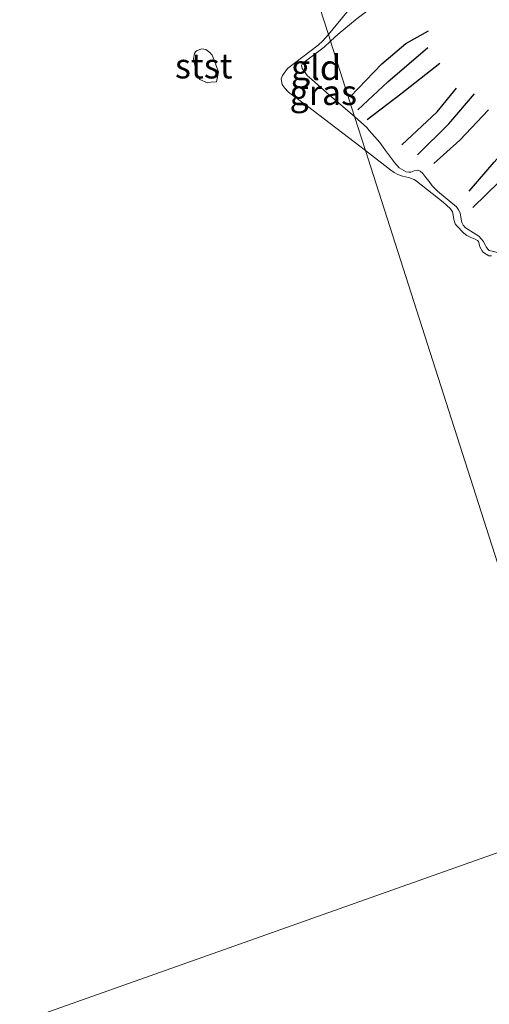
# Model space of a CAD drawing. Units: metres. Extents: x 189993 to 200012, y 499999 to 506253.
# Drawn here: x 192128 to 192175, y 506058 to 506157 of the extents above; entities that cross this region are included whole.
import ezdxf
from ezdxf.enums import TextEntityAlignment as Align

# ---------------------------------------------------------------- set-up
doc = ezdxf.new("R2010")
doc.units = ezdxf.units.M
doc.layers.add('B-ME-GW-GRONDWERKLIJN-L-B1', color=10, linetype='Continuous')
doc.layers.add('B-ME-OG-BREUK-L-B1', color=10, linetype='Continuous')
for name, color, linetype, lineweight in [('B-ME-GW-KRUINLIJN-L-B1', 93, 'Continuous', 18), ('B-ME-IE-GRASLAND-GV-B6', 93, 'Continuous', 18), ('B-ME-IE-GRONDWERKLIJN-GROND_INGERICHT-GV-B6', 253, 'Continuous', 18), ('B-ME-IE-HULPGEOMETRIE-L-B1', 53, 'Continuous', 18), ('B-ME-OB-BEKLEDING-GV-B6', 253, 'Continuous', 18), ('B-ME-OB-WATERLIJN-L-B1', 133, 'OB-WATERLIJN', 18), ('B-ME-OG-WATER-GV-B6', 153, 'Continuous', 18)]:
    doc.layers.add(name, color=color, linetype=linetype, lineweight=lineweight)
doc.styles.add('NLCS-ISO', font='NLCS-ISO.TTF')
doc.linetypes.add('OB-WATERLIJN', pattern='A,10,[32,NLCS.SHX,S=2,R=0,X=0,Y=0],-12', length=22)

# ---------------------------------------------------------------- blocks, each defined once
blk = doc.blocks.new('d21DZ_FeatureWriter_4_10_FMEBLOCK26')
at = {"layer": 'B-ME-OG-WATER-GV-B6'}
for points in [[(156.518, 26.874, -0.18), (159.452, 17.8, -0.18), (158.883, 17.168, -0.18), (158.434, 16.744, -0.18), (155.352, 14.418, -0.18), (154.863, 13.715, -0.18), (154.702, 13.357, -0.18), (154.833, 12.809, -0.18), (155.059, 12.465, -0.18), (155.445, 12.052, -0.18), (157.929, 10.21, -0.18), (163.17, 6.202, -0.18), (184.724, -61.15, -0.282), (39.016, -112.786, -0.18)], [(148.25, 13.055, -0.18), (148.452, 14.069, -0.18), (147.806, 15.729, -0.18), (147.578, 16.02, -0.18), (147.188, 16.321, -0.18), (146.774, 16.368, -0.18), (146.309, 16.198, -0.18), (146.134, 16.068, -0.18), (146.048, 15.898, -0.18), (145.923, 15.367, -0.18), (146.043, 14.889, -0.18), (146.21, 14.22, -0.18), (146.277, 13.892, -0.18), (146.475, 13.436, -0.18), (146.572, 13.307, -0.18), (147.345, 12.984, -0.18), (147.697, 13.034, -0.18), (148.25, 13.055, -0.18)]]:
    blk.add_polyline3d(points, dxfattribs=at)

msp = doc.modelspace()

# ---------------------------------------------------------------- linework, layer by layer
at = {"layer": 'B-ME-GW-GRONDWERKLIJN-L-B1'}
for points in [[(192161.3438, 506148.7982, 0.4039), (192164.526, 506152.0716, 0.4959), (192166.9223, 506154.1189, 0.4625), (192169.1821, 506155.3846, 0.5005)], [(192163.0548, 506146.5033, 0.5338), (192166.4265, 506149.0944, 0.6005), (192170.3242, 506152.148, 0.5603)], [(192166.5288, 506143.9761, 0.5649), (192170.0768, 506147.2895, 0.5269), (192172.0062, 506149.6407, 0.5223)], [(192169.7357, 506142.1031, 0.5223), (192172.3449, 506144.4589, 0.5626), (192175.2132, 506147.4681, 0.5338)], [(192173.2536, 506139.3507, 0.5189), (192175.789, 506142.2477, 0.5327), (192177.9274, 506144.6832, 0.6247)]]:
    msp.add_polyline3d(points, dxfattribs=at)
at = {"layer": 'B-ME-GW-KRUINLIJN-L-B1'}
for points in [[(192159.388, 506154.3487, 0.459), (192160.1462, 506155.0453, 0.5117), (192162.0561, 506156.6268, 0.59), (192163.2584, 506157.5303, 0.6407), (192163.641, 506157.8155, 0.6552), (192164.3251, 506158.3026, 0.6596), (192167.147, 506160.2775, 0.7669), (192167.935, 506160.797, 0.7669), (192168.545, 506161.1611, 0.7553), (192169.5811, 506161.707, 0.6972), (192170.2155, 506162.1083, 0.6995), (192170.8744, 506162.6386, 0.6824), (192171.5086, 506163.2309, 0.6879), (192171.676, 506163.793, 0.5849)], [(192161.791, 506146.8133, 0.5522), (192159.2988, 506148.9587, 0.5566), (192157.4978, 506150.5071, 0.4696), (192157.0602, 506150.9336, 0.4507), (192156.7738, 506151.305, 0.4392), (192156.5557, 506151.617, 0.4218), (192156.4658, 506151.9048, 0.3957), (192156.5045, 506151.9815, 0.3971), (192156.5616, 506152.0528, 0.3986), (192156.7521, 506152.2475, 0.3957), (192158.2161, 506153.3385, 0.4319), (192158.7316, 506153.7466, 0.4131), (192159.388, 506154.3487, 0.459)], [(192176.276, 506133.1709, 0.5637), (192175.2728, 506133.3873, 0.5304), (192175.1324, 506133.5266, 0.5407), (192174.9681, 506133.758, 0.5442), (192174.865, 506133.9782, 0.543), (192174.6665, 506134.3264, 0.5419), (192174.5191, 506134.546, 0.5407), (192174.2454, 506134.8424, 0.5258), (192172.9108, 506135.6618, 0.4809), (192172.6696, 506135.9254, 0.4798), (192172.5328, 506136.2017, 0.4832), (192172.4843, 506136.5397, 0.5016), (192172.3636, 506137.1656, 0.5315), (192172.2028, 506137.4851, 0.5373), (192172.0093, 506137.7557, 0.5442), (192170.1102, 506139.338, 0.581), (192169.5724, 506139.885, 0.5729), (192169.2515, 506140.3047, 0.5292), (192169.078, 506140.5375, 0.5177), (192168.9443, 506140.7225, 0.5108), (192168.6375, 506141.0958, 0.5062), (192168.3624, 506141.3341, 0.5085), (192168.1148, 506141.4262, 0.5189), (192167.765, 506141.3607, 0.5177), (192167.4346, 506141.2528, 0.5108), (192167.231, 506141.2313, 0.5108), (192166.9663, 506141.2699, 0.5085), (192166.2605, 506141.6712, 0.4959), (192165.8263, 506142.1611, 0.4798), (192165.4852, 506142.6188, 0.4798), (192164.8896, 506143.4235, 0.5338), (192164.6655, 506143.7405, 0.5419), (192164.3239, 506144.2099, 0.5499), (192163.2657, 506145.4225, 0.5695), (192163.0268, 506145.699, 0.5943), (192161.791, 506146.8133, 0.5522)]]:
    msp.add_polyline3d(points, dxfattribs=at)
at = {"layer": 'B-ME-IE-GRASLAND-GV-B6'}
for points in [[(192159.388, 506154.3487, 0.459), (192159.1759, 506155.0139, -0.18), (192162.9081, 506159.6024, -0.18), (192163.6125, 506160.2961, -0.18), (192166.9946, 506162.8463, -0.18), (192171.04, 506165.109, -0.18), (192171.585, 506163.752, 0.4761), (192171.676, 506163.793, 0.5849), (192171.5086, 506163.2309, 0.6879), (192170.8744, 506162.6386, 0.6824), (192170.2155, 506162.1083, 0.6995), (192169.5811, 506161.707, 0.6972), (192168.545, 506161.1611, 0.7553), (192167.935, 506160.797, 0.7669), (192167.147, 506160.2775, 0.7669), (192164.3251, 506158.3026, 0.6596), (192163.641, 506157.8155, 0.6552), (192163.2584, 506157.5303, 0.6407), (192162.0561, 506156.6268, 0.59), (192160.1462, 506155.0453, 0.5117), (192159.388, 506154.3487, 0.459)], [(192159.388, 506154.3487, 0.459), (192158.7316, 506153.7466, 0.4131), (192158.2161, 506153.3385, 0.4319), (192156.7521, 506152.2475, 0.3957), (192156.5616, 506152.0528, 0.3986), (192156.5045, 506151.9815, 0.3971), (192156.4658, 506151.9048, 0.3957), (192156.5557, 506151.617, 0.4218), (192156.7738, 506151.305, 0.4392), (192157.0602, 506150.9336, 0.4507), (192157.4978, 506150.5071, 0.4696), (192159.2988, 506148.9587, 0.5566), (192161.791, 506146.8133, 0.5522), (192162.8945, 506143.4154, -0.18), (192157.6528, 506147.4232, -0.18), (192155.1692, 506149.2659, -0.18), (192154.7827, 506149.6788, -0.18), (192154.5569, 506150.0227, -0.18), (192154.4264, 506150.5709, -0.18), (192154.5868, 506150.9287, -0.18), (192155.0762, 506151.631, -0.18), (192158.1582, 506153.9576, -0.18), (192158.607, 506154.3814, -0.18), (192159.1759, 506155.0139, -0.18), (192159.388, 506154.3487, 0.459)], [(192162.8945, 506143.4154, -0.18), (192161.791, 506146.8133, 0.5522), (192163.0268, 506145.699, 0.5943), (192163.2657, 506145.4225, 0.5695), (192164.3239, 506144.2099, 0.5499), (192164.6655, 506143.7405, 0.5419), (192164.8896, 506143.4235, 0.5338), (192165.4852, 506142.6188, 0.4798), (192165.8263, 506142.1611, 0.4798), (192166.2605, 506141.6712, 0.4959), (192166.9663, 506141.2699, 0.5085), (192167.231, 506141.2313, 0.5108), (192167.4346, 506141.2528, 0.5108), (192167.765, 506141.3607, 0.5177), (192168.1148, 506141.4262, 0.5189), (192168.3624, 506141.3341, 0.5085), (192168.6375, 506141.0958, 0.5062), (192168.9443, 506140.7225, 0.5108), (192169.078, 506140.5375, 0.5177), (192169.2515, 506140.3047, 0.5292), (192169.5724, 506139.885, 0.5729), (192170.1102, 506139.338, 0.581), (192172.0093, 506137.7557, 0.5442), (192172.2028, 506137.4851, 0.5373), (192172.3636, 506137.1656, 0.5315), (192172.4843, 506136.5397, 0.5016), (192172.5328, 506136.2017, 0.4832), (192172.6696, 506135.9254, 0.4798), (192172.9108, 506135.6618, 0.4809), (192174.2454, 506134.8424, 0.5258), (192174.5191, 506134.546, 0.5407), (192174.6665, 506134.3264, 0.5419), (192174.865, 506133.9782, 0.543), (192174.9681, 506133.758, 0.5442), (192175.1324, 506133.5266, 0.5407), (192175.2728, 506133.3873, 0.5304), (192176.276, 506133.1709, 0.5637)], [(192175.5075, 506132.8617, -0.18), (192175.2532, 506132.8755, -0.18), (192174.7147, 506133.2005, -0.18), (192174.5355, 506133.4098, -0.18), (192174.465, 506133.5199, -0.18), (192174.3493, 506133.7765, -0.18), (192174.2859, 506134.0721, -0.18), (192174.1916, 506134.2923, -0.18), (192174.1052, 506134.3848, -0.18), (192173.8578, 506134.5375, -0.18), (192173.3739, 506134.7346, -0.18), (192173.0287, 506134.9015, -0.18), (192172.7377, 506135.1205, -0.18), (192171.989, 506135.899, -0.18), (192171.8759, 506136.0587, -0.18), (192171.7365, 506136.4952, -0.18), (192171.6829, 506136.9491, -0.18), (192171.5991, 506137.2643, -0.18), (192171.4674, 506137.48, -0.18), (192171.3699, 506137.5874, -0.18), (192170.661, 506138.2503, -0.18), (192167.9829, 506140.3392, -0.18), (192167.7663, 506140.5206, -0.18), (192167.1808, 506140.706, -0.18), (192166.5867, 506140.8327, -0.18), (192166.1111, 506141.0186, -0.18), (192165.7743, 506141.1976, -0.18), (192165.4089, 506141.4541, -0.18), (192162.8945, 506143.4154, -0.18)]]:
    msp.add_polyline3d(points, dxfattribs=at)
at = {"layer": 'B-ME-IE-GRONDWERKLIJN-GROND_INGERICHT-GV-B6'}
for points in [[(192176.276, 506133.1709, 0.5637), (192175.2728, 506133.3873, 0.5304), (192175.1324, 506133.5266, 0.5407), (192174.9681, 506133.758, 0.5442), (192174.865, 506133.9782, 0.543), (192174.6665, 506134.3264, 0.5419), (192174.5191, 506134.546, 0.5407), (192174.2454, 506134.8424, 0.5258), (192172.9108, 506135.6618, 0.4809), (192172.6696, 506135.9254, 0.4798), (192172.5328, 506136.2017, 0.4832), (192172.4843, 506136.5397, 0.5016), (192172.3636, 506137.1656, 0.5315), (192172.2028, 506137.4851, 0.5373), (192172.0093, 506137.7557, 0.5442), (192170.1102, 506139.338, 0.581), (192169.5724, 506139.885, 0.5729), (192169.2515, 506140.3047, 0.5292), (192169.078, 506140.5375, 0.5177), (192168.9443, 506140.7225, 0.5108), (192168.6375, 506141.0958, 0.5062), (192168.3624, 506141.3341, 0.5085), (192168.1148, 506141.4262, 0.5189), (192167.765, 506141.3607, 0.5177), (192167.4346, 506141.2528, 0.5108), (192167.231, 506141.2313, 0.5108), (192166.9663, 506141.2699, 0.5085), (192166.2605, 506141.6712, 0.4959), (192165.8263, 506142.1611, 0.4798), (192165.4852, 506142.6188, 0.4798), (192164.8896, 506143.4235, 0.5338), (192164.6655, 506143.7405, 0.5419), (192164.3239, 506144.2099, 0.5499), (192163.2657, 506145.4225, 0.5695), (192163.0268, 506145.699, 0.5943), (192161.791, 506146.8133, 0.5522), (192159.388, 506154.3487, 0.459), (192160.1462, 506155.0453, 0.5117), (192162.0561, 506156.6268, 0.59)], [(192159.388, 506154.3487, 0.459), (192161.791, 506146.8133, 0.5522), (192159.2988, 506148.9587, 0.5566), (192157.4978, 506150.5071, 0.4696), (192157.0602, 506150.9336, 0.4507), (192156.7738, 506151.305, 0.4392), (192156.5557, 506151.617, 0.4218), (192156.4658, 506151.9048, 0.3957), (192156.5045, 506151.9815, 0.3971), (192156.5616, 506152.0528, 0.3986), (192156.7521, 506152.2475, 0.3957), (192158.2161, 506153.3385, 0.4319), (192158.7316, 506153.7466, 0.4131), (192159.388, 506154.3487, 0.459)]]:
    msp.add_polyline3d(points, dxfattribs=at)
at = {"layer": 'B-ME-IE-HULPGEOMETRIE-L-B1'}
for points in [[(192184.448, 506076.063, -0.282), (192162.8945, 506143.4154, -0.18), (192161.791, 506146.8133, 0.5522), (192159.388, 506154.3487, 0.459), (192159.1759, 506155.0139, -0.18), (192156.2422, 506164.0872, -0.18), (192155.6689, 506166.1512, 0.5752), (192154.0753, 506171.0643, 0.7343), (192152.7687, 506175.0923, 1.0578), (192151.3301, 506179.5273, 1.1694), (192150.0671, 506183.471, 0.2294), (192134.9837, 506230.6171, 0.1186), (192128.7825, 506250, 0.0885)], [(191918.101, 505981.334, 2.143), (191919.897, 505982.236, 2.373), (191923.4829, 505983.362, 2.5432), (191924.6997, 505983.7441, 2.5117), (191925.6236, 505984.0342, 2.547), (191936.6287, 505988.0267, 2.6349), (191937.6122, 505988.3913, 2.6087), (191941.593, 505989.867, 2.798), (191945.558, 505991.266, 4.147), (191946.7046, 505991.6731, 4.1064), (191949.5707, 505992.6906, 4.1208), (191950.5572, 505993.0408, 4.0823), (191961.1437, 505996.7989, 0.4003), (191966.426, 505998.673, 0.29), (191966.784, 505998.801, -0.023), (191968.692, 505999.478, -0.023), (191969.548, 505999.782, 0.386), (192011.7396, 506014.7581, 0.3951), (192018.902, 506017.3, 1.072), (192021.248, 506018.133, 1.155), (192036.203, 506023.442, 0.667), (192038.74, 506024.427, -0.18), (192184.448, 506076.063, -0.282)]]:
    msp.add_polyline3d(points, dxfattribs=at)
at = {"layer": 'B-ME-OB-BEKLEDING-GV-B6'}
msp.add_polyline3d([(192147.9736, 506150.2686, -0.18), (192147.4215, 506150.2475, -0.18), (192147.0686, 506150.1974, -0.18), (192146.2956, 506150.5204, -0.18), (192146.1993, 506150.6496, -0.18), (192146.0015, 506151.1055, -0.18), (192145.9342, 506151.4339, -0.18), (192145.7675, 506152.1021, -0.18), (192145.6475, 506152.5805, -0.18), (192145.7725, 506153.1112, -0.18), (192145.8583, 506153.2817, -0.18), (192146.0332, 506153.412, -0.18), (192146.4985, 506153.5813, -0.18), (192146.9119, 506153.5345, -0.18), (192147.3017, 506153.2336, -0.18), (192147.5303, 506152.9427, -0.18), (192148.1759, 506151.2828, -0.18), (192147.9736, 506150.2686, -0.18)], dxfattribs=at)
at = {"layer": 'B-ME-OB-WATERLIJN-L-B1'}
for points in [[(192156.2422, 506164.0872, -0.18), (192157.9494, 506164.7943, -0.18), (192158.6944, 506165.0352, -0.18), (192159.3181, 506165.0501, -0.18), (192162.5385, 506165.1449, -0.18), (192163.3606, 506165.3816, -0.18), (192164.1477, 506165.8141, -0.18), (192164.5574, 506165.9838, -0.18), (192165.1585, 506166.0373, -0.18), (192170.0516, 506166.2694, -0.18), (192170.557, 506166.313, -0.18), (192171.04, 506165.109, -0.18), (192166.9946, 506162.8463, -0.18), (192163.6125, 506160.2961, -0.18), (192162.9081, 506159.6024, -0.18), (192159.1759, 506155.0139, -0.18)], [(192159.1759, 506155.0139, -0.18), (192158.607, 506154.3814, -0.18), (192158.1582, 506153.9576, -0.18), (192155.0762, 506151.631, -0.18), (192154.5868, 506150.9287, -0.18), (192154.4264, 506150.5709, -0.18), (192154.5569, 506150.0227, -0.18), (192154.7827, 506149.6788, -0.18), (192155.1692, 506149.2659, -0.18), (192157.6528, 506147.4232, -0.18), (192162.8945, 506143.4154, -0.18)], [(192147.9736, 506150.2686, -0.18), (192148.1759, 506151.2828, -0.18), (192147.5303, 506152.9427, -0.18), (192147.3017, 506153.2336, -0.18), (192146.9119, 506153.5345, -0.18), (192146.4985, 506153.5813, -0.18), (192146.0332, 506153.412, -0.18), (192145.8583, 506153.2817, -0.18), (192145.7725, 506153.1112, -0.18), (192145.6475, 506152.5805, -0.18), (192145.7675, 506152.1021, -0.18), (192145.9342, 506151.4339, -0.18), (192146.0015, 506151.1055, -0.18), (192146.1993, 506150.6496, -0.18), (192146.2956, 506150.5204, -0.18), (192147.0686, 506150.1974, -0.18), (192147.4215, 506150.2475, -0.18), (192147.9736, 506150.2686, -0.18)], [(192162.8945, 506143.4154, -0.18), (192165.4089, 506141.4541, -0.18), (192165.7743, 506141.1976, -0.18), (192166.1111, 506141.0186, -0.18), (192166.5867, 506140.8327, -0.18), (192167.1808, 506140.706, -0.18), (192167.7663, 506140.5206, -0.18), (192167.9829, 506140.3392, -0.18), (192170.661, 506138.2503, -0.18), (192171.3699, 506137.5874, -0.18), (192171.4674, 506137.48, -0.18), (192171.5991, 506137.2643, -0.18), (192171.6829, 506136.9491, -0.18), (192171.7365, 506136.4952, -0.18), (192171.8759, 506136.0587, -0.18), (192171.989, 506135.899, -0.18), (192172.7377, 506135.1205, -0.18), (192173.0287, 506134.9015, -0.18), (192173.3739, 506134.7346, -0.18), (192173.8578, 506134.5375, -0.18), (192174.1052, 506134.3848, -0.18), (192174.1916, 506134.2923, -0.18), (192174.2859, 506134.0721, -0.18), (192174.3493, 506133.7765, -0.18), (192174.465, 506133.5199, -0.18), (192174.5355, 506133.4098, -0.18), (192174.7147, 506133.2005, -0.18), (192175.2532, 506132.8755, -0.18), (192175.5075, 506132.8617, -0.18)]]:
    msp.add_polyline3d(points, dxfattribs=at)
at = {"layer": 'B-ME-OG-BREUK-L-B1'}
for points in [[(192162.131, 506147.4972, 0.3533), (192165.1251, 506150.3002, 0.3763), (192169.1286, 506153.723, 0.4729)], [(192168.0793, 506142.9843, 0.3947), (192171.2436, 506146.064, 0.382), (192173.7977, 506149.0891, 0.4016)], [(192173.6256, 506137.6959, 0.4315), (192176.3095, 506140.3, 0.4096), (192179.0061, 506143.542, 0.4142)]]:
    msp.add_polyline3d(points, dxfattribs=at)
at = {"layer": 'B-ME-OG-WATER-GV-B6'}
for points in [[(192171.04, 506165.109, -0.18), (192166.9946, 506162.8463, -0.18), (192163.6125, 506160.2961, -0.18), (192162.9081, 506159.6024, -0.18), (192159.1759, 506155.0139, -0.18), (192156.2422, 506164.0872, -0.18), (192157.9494, 506164.7943, -0.18), (192158.6944, 506165.0352, -0.18), (192159.3181, 506165.0501, -0.18), (192162.5385, 506165.1449, -0.18), (192163.3606, 506165.3816, -0.18), (192164.1477, 506165.8141, -0.18), (192164.5574, 506165.9838, -0.18), (192165.1585, 506166.0373, -0.18), (192170.0516, 506166.2694, -0.18), (192170.557, 506166.313, -0.18), (192171.04, 506165.109, -0.18)], [(192184.448, 506076.063, -0.282), (192162.8945, 506143.4154, -0.18), (192165.4089, 506141.4541, -0.18), (192165.7743, 506141.1976, -0.18), (192166.1111, 506141.0186, -0.18), (192166.5867, 506140.8327, -0.18), (192167.1808, 506140.706, -0.18), (192167.7663, 506140.5206, -0.18), (192167.9829, 506140.3392, -0.18), (192170.661, 506138.2503, -0.18), (192171.3699, 506137.5874, -0.18), (192171.4674, 506137.48, -0.18), (192171.5991, 506137.2643, -0.18), (192171.6829, 506136.9491, -0.18), (192171.7365, 506136.4952, -0.18), (192171.8759, 506136.0587, -0.18), (192171.989, 506135.899, -0.18), (192172.7377, 506135.1205, -0.18), (192173.0287, 506134.9015, -0.18), (192173.3739, 506134.7346, -0.18), (192173.8578, 506134.5375, -0.18), (192174.1052, 506134.3848, -0.18), (192174.1916, 506134.2923, -0.18), (192174.2859, 506134.0721, -0.18), (192174.3493, 506133.7765, -0.18), (192174.465, 506133.5199, -0.18), (192174.5355, 506133.4098, -0.18), (192174.7147, 506133.2005, -0.18), (192175.2532, 506132.8755, -0.18), (192175.5075, 506132.8617, -0.18)], [(192038.74, 506024.427, -0.18), (192184.448, 506076.063, -0.282), (192232.9063, 505922.8624, -0.18)]]:
    msp.add_polyline3d(points, dxfattribs=at)

# ---------------------------------------------------------------- block references
msp.add_blockref('d21DZ_FeatureWriter_4_10_FMEBLOCK26', (191999.724, 506137.2135), dxfattribs=at)

# ---------------------------------------------------------------- texts
at = {"layer": 'B-ME-IE-GRASLAND-GV-B6', "ltscale": 0.2, "style": 'NLCS-ISO'}
msp.add_text('gras', height=2.5, dxfattribs=at).set_placement((192158.6604, 506149.2146), align=Align.MIDDLE_CENTER)
at = {"layer": 'B-ME-IE-GRONDWERKLIJN-GROND_INGERICHT-GV-B6', "ltscale": 0.2, "style": 'NLCS-ISO'}
msp.add_text('gld', height=2.5, dxfattribs=at).set_placement((192157.9275, 506151.7217), align=Align.MIDDLE_CENTER)
at = {"layer": 'B-ME-OB-BEKLEDING-GV-B6', "ltscale": 0.2, "style": 'NLCS-ISO'}
msp.add_text('stst', height=2.5, dxfattribs=at).set_placement((192146.687, 506151.8752), align=Align.MIDDLE_CENTER)

doc.saveas('drawing.dxf')
